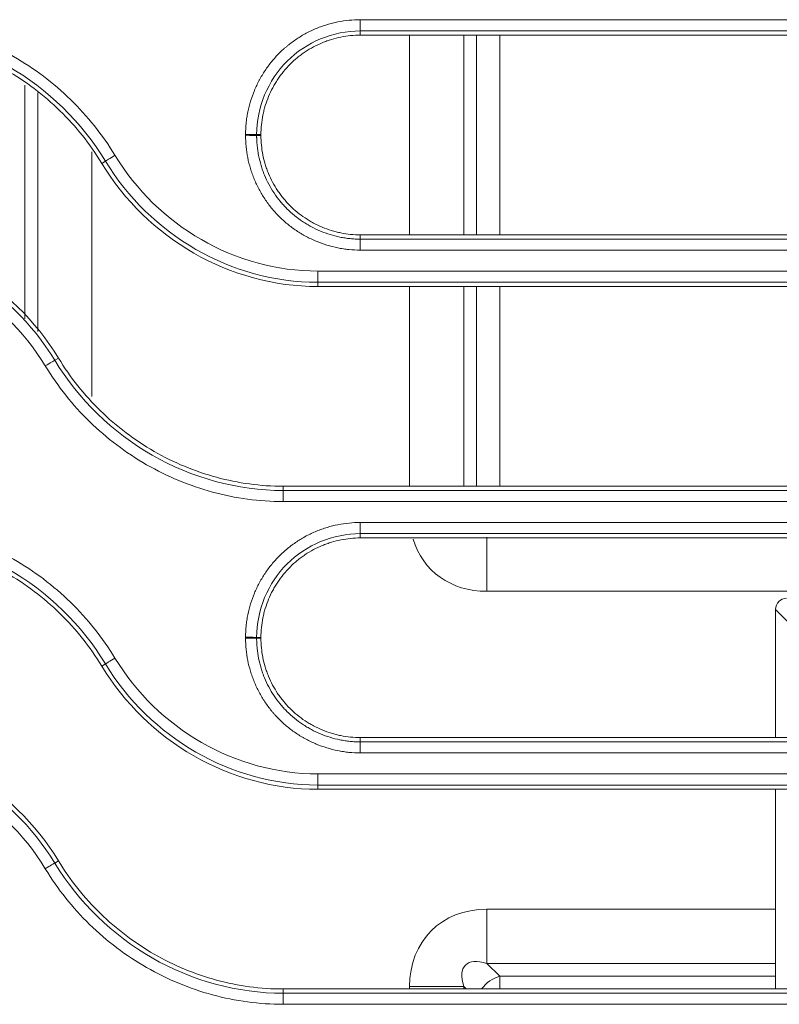
# Model space of a CAD drawing. Units: millimetres. Extents: x 0 to 3750, y 0 to 5000.
# Drawn here: x 1309 to 1343, y 3166 to 3210 of the extents above; entities that cross this region are included whole.
import ezdxf

# ---------------------------------------------------------------- set-up
doc = ezdxf.new("R2010")
doc.units = ezdxf.units.MM
doc.layers.add('Product', color=7, linetype='CONTINUOUS')

msp = doc.modelspace()

# ---------------------------------------------------------------- linework, layer by layer
at = {"layer": 'Product', "linetype": 'Continuous', "lineweight": 13}
for p, q in [((1323.896, 3209.316), (1323.896, 3209.818)), ((1323.896, 3209.125), (1323.896, 3209.316)), ((1326.104, 3200.189), (1326.104, 3209.124)), ((1328.529, 3209.125), (1328.529, 3200.189)), ((1329.106, 3200.188), (1329.106, 3209.125)), ((1330.145, 3209.125), (1330.145, 3200.188)), ((1308.875, 3206.889), (1308.875, 3196.432)), ((1309.452, 3195.87), (1309.452, 3206.559)), ((1319.446, 3204.675), (1319.255, 3204.675)), ((1319.446, 3204.638), (1319.255, 3204.638)), ((1311.877, 3203.9), (1311.877, 3192.952)), ((1312.322, 3203.387), (1312.485, 3203.486)), ((1323.896, 3200.188), (1323.896, 3199.996)), ((1323.896, 3199.996), (1323.896, 3199.505)), ((1349.421, 3198.567), (1321.988, 3198.567)), ((1321.988, 3198.567), (1321.988, 3198.066)), ((1321.988, 3197.875), (1321.988, 3198.066)), ((1349.421, 3198.066), (1321.988, 3198.066)), ((1321.988, 3197.875), (1349.421, 3197.875)), ((1326.104, 3188.939), (1326.104, 3197.875)), ((1328.529, 3197.875), (1328.529, 3188.938)), ((1329.106, 3188.939), (1329.106, 3197.875)), ((1330.145, 3197.875), (1330.145, 3188.939)), ((1310.379, 3194.676), (1310.215, 3194.576)), ((1349.421, 3188.938), (1320.444, 3188.938)), ((1320.444, 3188.938), (1320.444, 3188.746)), ((1320.444, 3188.746), (1349.421, 3188.746)), ((1320.444, 3188.254), (1320.444, 3188.746)), ((1320.444, 3188.254), (1349.421, 3188.254)), ((1323.896, 3186.816), (1323.896, 3187.316)), ((1323.896, 3186.625), (1323.896, 3186.816)), ((1329.568, 3186.66), (1329.568, 3184.235)), ((1344.567, 3184.235), (1329.568, 3184.235)), ((1343.07, 3182.847), (1342.489, 3183.429)), ((1342.489, 3177.688), (1342.489, 3183.429)), ((1319.446, 3182.175), (1319.255, 3182.175)), ((1319.446, 3182.138), (1319.255, 3182.138)), ((1312.322, 3180.887), (1312.485, 3180.986)), ((1323.896, 3177.688), (1323.896, 3177.496)), ((1323.896, 3177.496), (1323.896, 3177.003)), ((1349.421, 3176.066), (1321.988, 3176.066)), ((1321.988, 3176.066), (1321.988, 3175.566)), ((1321.988, 3175.375), (1321.988, 3175.566)), ((1349.421, 3175.566), (1321.988, 3175.566)), ((1321.988, 3175.375), (1349.421, 3175.375)), ((1342.489, 3166.438), (1342.489, 3175.375)), ((1310.379, 3172.176), (1310.215, 3172.076)), ((1342.493, 3170.008), (1329.568, 3170.008)), ((1329.568, 3170.008), (1329.568, 3167.584)), ((1342.493, 3167.584), (1329.568, 3167.584)), ((1329.568, 3167.584), (1330.145, 3167.006)), ((1330.145, 3167.006), (1342.492, 3167.006)), ((1330.145, 3167.006), (1330.145, 3166.438)), ((1326.104, 3166.438), (1326.104, 3166.544)), ((1326.104, 3166.544), (1328.529, 3166.544)), ((1328.529, 3166.544), (1328.529, 3166.438)), ((1328.635, 3166.438), (1328.529, 3166.544)), ((1320.444, 3166.438), (1320.444, 3166.246)), ((1349.421, 3166.438), (1320.444, 3166.438)), ((1320.444, 3166.246), (1349.421, 3166.246)), ((1320.444, 3165.753), (1320.444, 3166.246)), ((1320.444, 3165.753), (1349.421, 3165.753))]:
    msp.add_line(p, q, dxfattribs=at)
for centre, major_axis, ratio, start_param, end_param in [((1318.758, 3204.674), (0.5, 0), 0.010798, 0.12218, 1.570796), ((1318.758, 3204.637), (0.5, 0), 0.010793, 0.12218, 1.570796), ((1312.91, 3203.743), (0.427, 0.26), 0.009109, 1.56526, 3.019415), ((1309.791, 3194.318), (0.427, 0.26), 0.007958, 0.122177, 1.56596), ((1318.758, 3182.174), (0.5, 0), 0.007717, 0.122177, 1.570796), ((1318.758, 3182.138), (0.5, 0), 0.007713, 0.122177, 1.570796), ((1312.91, 3181.243), (0.427, 0.26), 0.006496, 1.566848, 3.019417), ((1309.791, 3171.818), (0.427, 0.26), 0.005533, 0.122175, 1.567433), ((1330.722, 3165.39), (3.651, -3.651), 0.774597, 2.482535, 3.800651), ((1330.722, 3165.39), (-2.118, 2.118), 0.400653, 5.624127, 6.942243), ((1330.145, 3165.967), (0.849, 0.849), 0.774597, 0.911738, 1.775209)]:
    msp.add_ellipse(centre, major_axis=major_axis, ratio=ratio, start_param=start_param, end_param=end_param, dxfattribs=at)
at = {"layer": 'Product', "linetype": 'Continuous', "lineweight": 13, "extrusion": (0, 0, -1)}
for centre, major_axis, ratio, start_param, end_param in [((1330.722, 3188.854), (3.651, 3.651), 0.774597, 2.482535, 3.53744), ((1342.989, 3183.427), (-0.355, 0.355), 0.997265, 5.499157, 7.067214)]:
    msp.add_ellipse(centre, major_axis=major_axis, ratio=ratio, start_param=start_param, end_param=end_param, dxfattribs=at)
at = {"layer": 'Product', "linetype": 'Continuous', "lineweight": 13}
for points, knots in [([(1312.91, 3203.748), (1312.35, 3204.669), (1311.686, 3205.5), (1310.158, 3206.988), (1309.291, 3207.642), (1307.447, 3208.699), (1306.444, 3209.117), (1304.386, 3209.674), (1303.333, 3209.818), (1302.255, 3209.818)], [0, 0, 0, 0, 0.25, 0.25, 0.5, 0.5, 0.75, 0.75, 1, 1, 1, 1]), ([(1323.896, 3209.818), (1323.727, 3209.818), (1323.559, 3209.809), (1323.226, 3209.776), (1322.896, 3209.727), (1322.572, 3209.647), (1322.331, 3209.574), (1322.251, 3209.548), (1322.132, 3209.505), (1322.093, 3209.491), (1322.014, 3209.461), (1321.974, 3209.445), (1321.778, 3209.364), (1321.626, 3209.292), (1321.331, 3209.134), (1321.187, 3209.048), (1320.908, 3208.862), (1320.773, 3208.763), (1320.61, 3208.629), (1320.578, 3208.602), (1320.513, 3208.547), (1320.481, 3208.519), (1320.387, 3208.433), (1320.326, 3208.375), (1320.148, 3208.197), (1319.923, 3207.949), (1319.724, 3207.679), (1319.584, 3207.47), (1319.54, 3207.399), (1319.475, 3207.29), (1319.453, 3207.253), (1319.412, 3207.18), (1319.391, 3207.142), (1319.292, 3206.956), (1319.22, 3206.804), (1319.091, 3206.494), (1319.035, 3206.337), (1318.936, 3206.017), (1318.895, 3205.854), (1318.852, 3205.646), (1318.844, 3205.605), (1318.83, 3205.521), (1318.809, 3205.396), (1318.793, 3205.27), (1318.767, 3205.018), (1318.758, 3204.849), (1318.758, 3204.679)], [0, 0, 0, 0, 0.0625, 0.0625, 0.125, 0.1875, 0.1875, 0.21875, 0.21875, 0.234375, 0.234375, 0.25, 0.25, 0.3125, 0.3125, 0.375, 0.375, 0.4375, 0.4375, 0.453125, 0.453125, 0.46875, 0.46875, 0.5, 0.5, 0.5625, 0.625, 0.625, 0.65625, 0.65625, 0.671875, 0.671875, 0.6875, 0.6875, 0.75, 0.75, 0.8125, 0.8125, 0.875, 0.875, 0.890625, 0.890625, 0.90625, 0.9375, 0.9375, 1, 1, 1, 1]), ([(1352.83, 3209.818), (1352.496, 3209.818), (1352.163, 3209.818), (1350.496, 3209.818), (1349.163, 3209.818), (1342.496, 3209.818), (1337.163, 3209.818), (1329.185, 3209.818), (1326.541, 3209.818), (1323.896, 3209.818)], [0, 0, 0, 0, 0.034562, 0.034562, 0.172812, 0.172812, 0.725808, 0.725808, 1, 1, 1, 1]), ([(1312.485, 3203.486), (1311.426, 3205.228), (1309.896, 3206.717), (1306.355, 3208.747), (1304.294, 3209.316), (1302.255, 3209.316)], [0, 0, 0, 0, 0.5, 0.5, 1, 1, 1, 1]), ([(1323.896, 3209.316), (1322.67, 3209.316), (1321.478, 3208.818), (1319.757, 3207.101), (1319.255, 3205.896), (1319.255, 3204.675)], [0, 0, 0, 0, 0.5, 0.5, 1, 1, 1, 1]), ([(1302.255, 3209.125), (1303.274, 3209.125), (1304.269, 3208.988), (1306.213, 3208.461), (1307.161, 3208.066), (1308.903, 3207.066), (1309.722, 3206.448), (1311.165, 3205.042), (1311.793, 3204.257), (1312.322, 3203.387)], [0, 0, 0, 0, 0.25, 0.25, 0.5, 0.5, 0.75, 0.75, 1, 1, 1, 1]), ([(1319.446, 3204.675), (1319.446, 3204.822), (1319.454, 3204.968), (1319.484, 3205.258), (1319.506, 3205.402), (1319.542, 3205.582), (1319.55, 3205.618), (1319.566, 3205.689), (1319.575, 3205.725), (1319.602, 3205.831), (1319.622, 3205.901), (1319.686, 3206.11), (1319.784, 3206.383), (1319.908, 3206.645), (1320.011, 3206.838), (1320.047, 3206.902), (1320.103, 3206.996), (1320.122, 3207.027), (1320.161, 3207.089), (1320.181, 3207.12), (1320.282, 3207.272), (1320.455, 3207.506), (1320.649, 3207.721), (1320.854, 3207.926), (1320.962, 3208.023), (1321.104, 3208.139), (1321.132, 3208.162), (1321.19, 3208.207), (1321.219, 3208.229), (1321.307, 3208.295), (1321.367, 3208.336), (1321.548, 3208.457), (1321.797, 3208.606), (1322.059, 3208.731), (1322.261, 3208.814), (1322.329, 3208.84), (1322.433, 3208.877), (1322.467, 3208.889), (1322.537, 3208.912), (1322.572, 3208.923), (1322.747, 3208.976), (1323.028, 3209.046), (1323.315, 3209.089), (1323.604, 3209.118), (1323.749, 3209.125), (1323.896, 3209.125)], [0, 0, 0, 0, 0.0625, 0.0625, 0.125, 0.125, 0.140625, 0.140625, 0.15625, 0.15625, 0.1875, 0.1875, 0.25, 0.3125, 0.3125, 0.34375, 0.34375, 0.359375, 0.359375, 0.375, 0.375, 0.4375, 0.5, 0.5, 0.5625, 0.5625, 0.578125, 0.578125, 0.59375, 0.59375, 0.625, 0.625, 0.6875, 0.75, 0.75, 0.78125, 0.78125, 0.796875, 0.796875, 0.8125, 0.8125, 0.875, 0.9375, 0.9375, 1, 1, 1, 1]), ([(1318.758, 3204.679), (1318.758, 3204.673), (1318.758, 3204.667), (1318.758, 3204.658), (1318.758, 3204.655), (1318.758, 3204.649), (1318.758, 3204.646), (1318.758, 3204.643)], [0, 0, 0, 0, 0.499989, 0.499989, 0.749995, 0.749995, 1, 1, 1, 1]), ([(1318.758, 3204.643), (1318.758, 3204.473), (1318.767, 3204.305), (1318.8, 3203.972), (1318.849, 3203.642), (1318.929, 3203.318), (1319.002, 3203.078), (1319.028, 3202.998), (1319.071, 3202.879), (1319.085, 3202.839), (1319.116, 3202.76), (1319.131, 3202.721), (1319.212, 3202.525), (1319.284, 3202.373), (1319.442, 3202.077), (1319.528, 3201.934), (1319.713, 3201.655), (1319.813, 3201.52), (1319.947, 3201.356), (1319.974, 3201.324), (1320.029, 3201.26), (1320.057, 3201.228), (1320.142, 3201.134), (1320.2, 3201.073), (1320.379, 3200.894), (1320.627, 3200.669), (1320.896, 3200.47), (1321.106, 3200.331), (1321.177, 3200.286), (1321.286, 3200.221), (1321.322, 3200.199), (1321.396, 3200.158), (1321.433, 3200.137), (1321.62, 3200.038), (1321.772, 3199.966), (1322.081, 3199.837), (1322.239, 3199.781), (1322.559, 3199.682), (1322.722, 3199.641), (1322.929, 3199.598), (1322.971, 3199.59), (1323.054, 3199.576), (1323.18, 3199.555), (1323.306, 3199.539), (1323.558, 3199.513), (1323.727, 3199.505), (1323.896, 3199.505)], [0, 0, 0, 0, 0.0625, 0.0625, 0.125, 0.1875, 0.1875, 0.21875, 0.21875, 0.234375, 0.234375, 0.25, 0.25, 0.3125, 0.3125, 0.375, 0.375, 0.4375, 0.4375, 0.453125, 0.453125, 0.46875, 0.46875, 0.5, 0.5, 0.5625, 0.625, 0.625, 0.65625, 0.65625, 0.671875, 0.671875, 0.6875, 0.6875, 0.75, 0.75, 0.8125, 0.8125, 0.875, 0.875, 0.890625, 0.890625, 0.90625, 0.9375, 0.9375, 1, 1, 1, 1]), ([(1319.255, 3204.675), (1319.255, 3204.669), (1319.255, 3204.662), (1319.255, 3204.653), (1319.255, 3204.65), (1319.255, 3204.644), (1319.255, 3204.641), (1319.255, 3204.638)], [0, 0, 0, 0, 0.499998, 0.499998, 0.749999, 0.749999, 1, 1, 1, 1]), ([(1319.255, 3204.638), (1319.255, 3204.629), (1319.255, 3204.619), (1319.255, 3204.6), (1319.255, 3204.571), (1319.256, 3204.504), (1319.259, 3204.447), (1319.264, 3204.333), (1319.27, 3204.258), (1319.292, 3204.032), (1319.336, 3203.734), (1319.409, 3203.441), (1319.475, 3203.224), (1319.51, 3203.116), (1319.55, 3203.009), (1319.577, 3202.937), (1319.591, 3202.902), (1319.664, 3202.725), (1319.729, 3202.587), (1319.872, 3202.32), (1319.95, 3202.19), (1320.117, 3201.939), (1320.207, 3201.817), (1320.328, 3201.669), (1320.353, 3201.64), (1320.402, 3201.582), (1320.428, 3201.553), (1320.505, 3201.468), (1320.557, 3201.413), (1320.718, 3201.251), (1320.83, 3201.15), (1321.064, 3200.958), (1321.186, 3200.869), (1321.375, 3200.742), (1321.472, 3200.682), (1321.571, 3200.624), (1321.638, 3200.586), (1321.671, 3200.568), (1321.84, 3200.478), (1321.977, 3200.413), (1322.257, 3200.297), (1322.399, 3200.246), (1322.688, 3200.157), (1322.835, 3200.119), (1323.06, 3200.073), (1323.136, 3200.06), (1323.287, 3200.037), (1323.438, 3200.017), (1323.629, 3200.003), (1323.762, 3199.998), (1323.829, 3199.996), (1323.858, 3199.996), (1323.877, 3199.996), (1323.887, 3199.996), (1323.896, 3199.996)], [0, 0, 0, 0, 0.003906, 0.003906, 0.007813, 0.015625, 0.03125, 0.03125, 0.0625, 0.0625, 0.125, 0.1875, 0.1875, 0.21875, 0.234375, 0.234375, 0.25, 0.25, 0.3125, 0.3125, 0.375, 0.375, 0.4375, 0.4375, 0.453125, 0.453125, 0.46875, 0.46875, 0.5, 0.5, 0.5625, 0.5625, 0.625, 0.625, 0.65625, 0.671875, 0.671875, 0.6875, 0.6875, 0.75, 0.75, 0.8125, 0.8125, 0.875, 0.875, 0.90625, 0.90625, 0.9375, 0.96875, 0.984375, 0.992187, 0.996094, 0.996094, 1, 1, 1, 1]), ([(1323.896, 3200.188), (1323.75, 3200.188), (1323.604, 3200.196), (1323.313, 3200.226), (1323.169, 3200.248), (1322.954, 3200.291), (1322.882, 3200.308), (1322.74, 3200.344), (1322.67, 3200.364), (1322.461, 3200.428), (1322.188, 3200.526), (1321.926, 3200.65), (1321.733, 3200.753), (1321.67, 3200.789), (1321.575, 3200.845), (1321.544, 3200.864), (1321.482, 3200.903), (1321.451, 3200.923), (1321.299, 3201.024), (1321.065, 3201.197), (1320.851, 3201.391), (1320.646, 3201.596), (1320.548, 3201.704), (1320.432, 3201.846), (1320.409, 3201.874), (1320.364, 3201.932), (1320.342, 3201.961), (1320.277, 3202.049), (1320.235, 3202.109), (1320.114, 3202.29), (1319.965, 3202.539), (1319.841, 3202.801), (1319.757, 3203.003), (1319.731, 3203.071), (1319.694, 3203.175), (1319.682, 3203.21), (1319.659, 3203.279), (1319.648, 3203.314), (1319.595, 3203.489), (1319.525, 3203.77), (1319.482, 3204.057), (1319.454, 3204.346), (1319.446, 3204.491), (1319.446, 3204.638)], [0, 0, 0, 0, 0.0625, 0.0625, 0.125, 0.125, 0.15625, 0.15625, 0.1875, 0.1875, 0.25, 0.3125, 0.3125, 0.34375, 0.34375, 0.359375, 0.359375, 0.375, 0.375, 0.4375, 0.5, 0.5, 0.5625, 0.5625, 0.578125, 0.578125, 0.59375, 0.59375, 0.625, 0.625, 0.6875, 0.75, 0.75, 0.78125, 0.78125, 0.796875, 0.796875, 0.8125, 0.8125, 0.875, 0.9375, 0.9375, 1, 1, 1, 1]), ([(1321.988, 3198.567), (1320.152, 3198.567), (1318.351, 3199.072), (1315.207, 3200.879), (1313.863, 3202.18), (1312.91, 3203.748)], [0, 0, 0, 0, 0.5, 0.5, 1, 1, 1, 1]), ([(1312.322, 3203.387), (1313.336, 3201.718), (1314.766, 3200.333), (1318.119, 3198.41), (1320.035, 3197.875), (1321.988, 3197.875)], [0, 0, 0, 0, 0.5, 0.5, 1, 1, 1, 1]), ([(1321.988, 3198.066), (1320.067, 3198.066), (1318.182, 3198.593), (1314.89, 3200.483), (1313.482, 3201.845), (1312.485, 3203.486)], [0, 0, 0, 0, 0.5, 0.5, 1, 1, 1, 1]), ([(1310.379, 3194.676), (1309.365, 3196.344), (1307.934, 3197.73), (1304.581, 3199.653), (1302.664, 3200.188), (1300.711, 3200.188)], [0, 0, 0, 0, 0.5, 0.5, 1, 1, 1, 1]), ([(1300.711, 3199.996), (1302.632, 3199.996), (1304.518, 3199.468), (1307.81, 3197.579), (1309.218, 3196.217), (1310.215, 3194.576)], [0, 0, 0, 0, 0.5, 0.5, 1, 1, 1, 1]), ([(1300.711, 3199.505), (1302.547, 3199.505), (1304.348, 3198.999), (1307.493, 3197.192), (1308.838, 3195.891), (1309.791, 3194.322)], [0, 0, 0, 0, 0.5, 0.5, 1, 1, 1, 1]), ([(1323.896, 3199.505), (1324.23, 3199.505), (1324.563, 3199.505), (1326.23, 3199.505), (1327.563, 3199.505), (1334.23, 3199.505), (1339.563, 3199.505), (1347.026, 3199.505), (1349.156, 3199.505), (1351.286, 3199.505)], [0, 0, 0, 0, 0.03651, 0.03651, 0.182552, 0.182552, 0.766719, 0.766719, 1, 1, 1, 1]), ([(1309.791, 3194.322), (1310.351, 3193.401), (1311.014, 3192.572), (1312.535, 3191.089), (1313.404, 3190.433), (1315.25, 3189.374), (1316.251, 3188.957), (1318.312, 3188.398), (1319.366, 3188.254), (1320.444, 3188.254)], [0, 0, 0, 0, 0.25, 0.25, 0.5, 0.5, 0.75, 0.75, 1, 1, 1, 1]), ([(1310.215, 3194.576), (1311.276, 3192.831), (1312.798, 3191.349), (1316.343, 3189.314), (1318.403, 3188.746), (1320.444, 3188.746)], [0, 0, 0, 0, 0.5, 0.5, 1, 1, 1, 1]), ([(1320.444, 3188.938), (1319.425, 3188.938), (1318.431, 3189.075), (1316.487, 3189.602), (1315.539, 3189.997), (1313.798, 3190.997), (1312.978, 3191.615), (1311.535, 3193.021), (1310.908, 3193.806), (1310.379, 3194.676)], [0, 0, 0, 0, 0.25, 0.25, 0.5, 0.5, 0.75, 0.75, 1, 1, 1, 1]), ([(1312.91, 3181.247), (1312.35, 3182.168), (1311.686, 3182.999), (1310.158, 3184.487), (1309.291, 3185.141), (1307.447, 3186.197), (1306.444, 3186.615), (1304.386, 3187.172), (1303.333, 3187.316), (1302.255, 3187.316)], [0, 0, 0, 0, 0.25, 0.25, 0.5, 0.5, 0.75, 0.75, 1, 1, 1, 1]), ([(1323.896, 3187.316), (1323.727, 3187.316), (1323.559, 3187.308), (1323.226, 3187.275), (1322.896, 3187.226), (1322.572, 3187.145), (1322.331, 3187.073), (1322.251, 3187.047), (1322.132, 3187.004), (1322.093, 3186.99), (1322.014, 3186.959), (1321.974, 3186.944), (1321.779, 3186.863), (1321.626, 3186.791), (1321.331, 3186.633), (1321.187, 3186.547), (1320.908, 3186.361), (1320.773, 3186.261), (1320.61, 3186.128), (1320.578, 3186.101), (1320.513, 3186.045), (1320.482, 3186.017), (1320.387, 3185.932), (1320.326, 3185.874), (1320.148, 3185.696), (1319.923, 3185.447), (1319.724, 3185.178), (1319.584, 3184.969), (1319.54, 3184.897), (1319.475, 3184.789), (1319.453, 3184.752), (1319.412, 3184.678), (1319.391, 3184.641), (1319.292, 3184.455), (1319.22, 3184.303), (1319.091, 3183.993), (1319.035, 3183.836), (1318.936, 3183.515), (1318.895, 3183.352), (1318.852, 3183.145), (1318.844, 3183.104), (1318.83, 3183.02), (1318.809, 3182.895), (1318.793, 3182.769), (1318.767, 3182.517), (1318.758, 3182.348), (1318.758, 3182.178)], [0, 0, 0, 0, 0.0625, 0.0625, 0.125, 0.1875, 0.1875, 0.21875, 0.21875, 0.234375, 0.234375, 0.25, 0.25, 0.3125, 0.3125, 0.375, 0.375, 0.4375, 0.4375, 0.453125, 0.453125, 0.46875, 0.46875, 0.5, 0.5, 0.5625, 0.625, 0.625, 0.65625, 0.65625, 0.671875, 0.671875, 0.6875, 0.6875, 0.75, 0.75, 0.8125, 0.8125, 0.875, 0.875, 0.890625, 0.890625, 0.90625, 0.9375, 0.9375, 1, 1, 1, 1]), ([(1352.83, 3187.316), (1352.496, 3187.316), (1352.163, 3187.316), (1350.496, 3187.316), (1349.163, 3187.316), (1342.496, 3187.316), (1337.163, 3187.316), (1329.185, 3187.316), (1326.541, 3187.316), (1323.896, 3187.316)], [0, 0, 0, 0, 0.034562, 0.034562, 0.172812, 0.172812, 0.725808, 0.725808, 1, 1, 1, 1]), ([(1312.485, 3180.986), (1311.426, 3182.728), (1309.896, 3184.217), (1306.355, 3186.248), (1304.294, 3186.816), (1302.255, 3186.816)], [0, 0, 0, 0, 0.5, 0.5, 1, 1, 1, 1]), ([(1323.896, 3186.816), (1322.67, 3186.816), (1321.478, 3186.318), (1319.757, 3184.601), (1319.255, 3183.396), (1319.255, 3182.175)], [0, 0, 0, 0, 0.5, 0.5, 1, 1, 1, 1]), ([(1302.255, 3186.625), (1303.274, 3186.625), (1304.269, 3186.488), (1306.213, 3185.961), (1307.161, 3185.566), (1308.903, 3184.566), (1309.722, 3183.948), (1311.165, 3182.542), (1311.793, 3181.757), (1312.322, 3180.887)], [0, 0, 0, 0, 0.25, 0.25, 0.5, 0.5, 0.75, 0.75, 1, 1, 1, 1]), ([(1319.446, 3182.175), (1319.446, 3182.322), (1319.454, 3182.468), (1319.484, 3182.758), (1319.506, 3182.902), (1319.542, 3183.082), (1319.55, 3183.118), (1319.566, 3183.189), (1319.575, 3183.225), (1319.602, 3183.331), (1319.622, 3183.401), (1319.686, 3183.61), (1319.784, 3183.883), (1319.908, 3184.145), (1320.011, 3184.338), (1320.047, 3184.402), (1320.103, 3184.496), (1320.122, 3184.527), (1320.161, 3184.589), (1320.181, 3184.62), (1320.282, 3184.772), (1320.455, 3185.006), (1320.649, 3185.221), (1320.854, 3185.426), (1320.962, 3185.523), (1321.104, 3185.639), (1321.132, 3185.662), (1321.19, 3185.707), (1321.219, 3185.729), (1321.307, 3185.795), (1321.367, 3185.836), (1321.548, 3185.957), (1321.797, 3186.106), (1322.059, 3186.231), (1322.261, 3186.314), (1322.329, 3186.34), (1322.433, 3186.377), (1322.468, 3186.389), (1322.537, 3186.412), (1322.572, 3186.423), (1322.747, 3186.476), (1323.028, 3186.546), (1323.315, 3186.589), (1323.604, 3186.618), (1323.749, 3186.625), (1323.896, 3186.625)], [0, 0, 0, 0, 0.0625, 0.0625, 0.125, 0.125, 0.140625, 0.140625, 0.15625, 0.15625, 0.1875, 0.1875, 0.25, 0.3125, 0.3125, 0.34375, 0.34375, 0.359375, 0.359375, 0.375, 0.375, 0.4375, 0.5, 0.5, 0.5625, 0.5625, 0.578125, 0.578125, 0.59375, 0.59375, 0.625, 0.625, 0.6875, 0.75, 0.75, 0.78125, 0.78125, 0.796875, 0.796875, 0.8125, 0.8125, 0.875, 0.9375, 0.9375, 1, 1, 1, 1]), ([(1318.758, 3182.178), (1318.758, 3182.172), (1318.758, 3182.166), (1318.758, 3182.157), (1318.758, 3182.154), (1318.758, 3182.148), (1318.758, 3182.145), (1318.758, 3182.142)], [0, 0, 0, 0, 0.499991, 0.499991, 0.749995, 0.749995, 1, 1, 1, 1]), ([(1318.758, 3182.142), (1318.758, 3181.972), (1318.767, 3181.804), (1318.8, 3181.471), (1318.849, 3181.141), (1318.929, 3180.817), (1319.002, 3180.577), (1319.028, 3180.497), (1319.071, 3180.378), (1319.085, 3180.338), (1319.116, 3180.259), (1319.131, 3180.22), (1319.212, 3180.024), (1319.284, 3179.872), (1319.442, 3179.576), (1319.528, 3179.432), (1319.713, 3179.154), (1319.813, 3179.019), (1319.947, 3178.855), (1319.974, 3178.823), (1320.029, 3178.759), (1320.057, 3178.727), (1320.142, 3178.633), (1320.2, 3178.571), (1320.379, 3178.393), (1320.627, 3178.168), (1320.896, 3177.969), (1321.106, 3177.829), (1321.177, 3177.784), (1321.286, 3177.719), (1321.322, 3177.698), (1321.396, 3177.657), (1321.433, 3177.636), (1321.62, 3177.537), (1321.772, 3177.465), (1322.081, 3177.336), (1322.239, 3177.279), (1322.559, 3177.181), (1322.722, 3177.139), (1322.929, 3177.097), (1322.971, 3177.089), (1323.054, 3177.074), (1323.18, 3177.054), (1323.306, 3177.038), (1323.558, 3177.012), (1323.727, 3177.003), (1323.896, 3177.003)], [0, 0, 0, 0, 0.0625, 0.0625, 0.125, 0.1875, 0.1875, 0.21875, 0.21875, 0.234375, 0.234375, 0.25, 0.25, 0.3125, 0.3125, 0.375, 0.375, 0.4375, 0.4375, 0.453125, 0.453125, 0.46875, 0.46875, 0.5, 0.5, 0.5625, 0.625, 0.625, 0.65625, 0.65625, 0.671875, 0.671875, 0.6875, 0.6875, 0.75, 0.75, 0.8125, 0.8125, 0.875, 0.875, 0.890625, 0.890625, 0.90625, 0.9375, 0.9375, 1, 1, 1, 1]), ([(1319.255, 3182.175), (1319.255, 3182.169), (1319.255, 3182.163), (1319.255, 3182.153), (1319.255, 3182.15), (1319.255, 3182.144), (1319.255, 3182.141), (1319.255, 3182.138)], [0, 0, 0, 0, 0.499999, 0.499999, 0.749999, 0.749999, 1, 1, 1, 1]), ([(1319.255, 3182.138), (1319.255, 3182.129), (1319.255, 3182.119), (1319.255, 3182.1), (1319.255, 3182.071), (1319.256, 3182.004), (1319.259, 3181.947), (1319.264, 3181.833), (1319.27, 3181.758), (1319.292, 3181.532), (1319.336, 3181.234), (1319.409, 3180.942), (1319.475, 3180.724), (1319.51, 3180.616), (1319.55, 3180.509), (1319.577, 3180.437), (1319.591, 3180.402), (1319.664, 3180.225), (1319.729, 3180.087), (1319.872, 3179.82), (1319.95, 3179.691), (1320.117, 3179.439), (1320.207, 3179.317), (1320.328, 3179.169), (1320.353, 3179.14), (1320.403, 3179.082), (1320.428, 3179.053), (1320.505, 3178.968), (1320.557, 3178.913), (1320.718, 3178.751), (1320.831, 3178.65), (1321.064, 3178.459), (1321.186, 3178.369), (1321.375, 3178.243), (1321.472, 3178.182), (1321.571, 3178.124), (1321.638, 3178.086), (1321.671, 3178.068), (1321.84, 3177.978), (1321.977, 3177.913), (1322.257, 3177.797), (1322.399, 3177.746), (1322.688, 3177.657), (1322.836, 3177.619), (1323.06, 3177.573), (1323.136, 3177.56), (1323.287, 3177.537), (1323.438, 3177.518), (1323.629, 3177.503), (1323.762, 3177.498), (1323.829, 3177.497), (1323.858, 3177.496), (1323.877, 3177.496), (1323.887, 3177.496), (1323.896, 3177.496)], [0, 0, 0, 0, 0.003906, 0.003906, 0.007813, 0.015625, 0.03125, 0.03125, 0.0625, 0.0625, 0.125, 0.1875, 0.1875, 0.21875, 0.234375, 0.234375, 0.25, 0.25, 0.3125, 0.3125, 0.375, 0.375, 0.4375, 0.4375, 0.453125, 0.453125, 0.46875, 0.46875, 0.5, 0.5, 0.5625, 0.5625, 0.625, 0.625, 0.65625, 0.671875, 0.671875, 0.6875, 0.6875, 0.75, 0.75, 0.8125, 0.8125, 0.875, 0.875, 0.90625, 0.90625, 0.9375, 0.96875, 0.984375, 0.992188, 0.996094, 0.996094, 1, 1, 1, 1]), ([(1323.896, 3177.688), (1323.75, 3177.688), (1323.604, 3177.696), (1323.313, 3177.726), (1323.169, 3177.748), (1322.954, 3177.791), (1322.882, 3177.808), (1322.74, 3177.844), (1322.67, 3177.864), (1322.461, 3177.928), (1322.188, 3178.026), (1321.926, 3178.15), (1321.733, 3178.253), (1321.67, 3178.289), (1321.575, 3178.345), (1321.544, 3178.364), (1321.482, 3178.403), (1321.451, 3178.423), (1321.299, 3178.524), (1321.065, 3178.697), (1320.851, 3178.891), (1320.646, 3179.096), (1320.548, 3179.204), (1320.432, 3179.346), (1320.409, 3179.374), (1320.364, 3179.432), (1320.342, 3179.461), (1320.277, 3179.549), (1320.235, 3179.609), (1320.114, 3179.79), (1319.965, 3180.039), (1319.841, 3180.301), (1319.757, 3180.503), (1319.731, 3180.571), (1319.694, 3180.675), (1319.682, 3180.71), (1319.659, 3180.779), (1319.648, 3180.814), (1319.595, 3180.989), (1319.525, 3181.27), (1319.482, 3181.557), (1319.454, 3181.846), (1319.446, 3181.991), (1319.446, 3182.138)], [0, 0, 0, 0, 0.0625, 0.0625, 0.125, 0.125, 0.15625, 0.15625, 0.1875, 0.1875, 0.25, 0.3125, 0.3125, 0.34375, 0.34375, 0.359375, 0.359375, 0.375, 0.375, 0.4375, 0.5, 0.5, 0.5625, 0.5625, 0.578125, 0.578125, 0.59375, 0.59375, 0.625, 0.625, 0.6875, 0.75, 0.75, 0.78125, 0.78125, 0.796875, 0.796875, 0.8125, 0.8125, 0.875, 0.9375, 0.9375, 1, 1, 1, 1]), ([(1321.988, 3176.066), (1320.152, 3176.066), (1318.352, 3176.571), (1315.207, 3178.378), (1313.863, 3179.679), (1312.91, 3181.247)], [0, 0, 0, 0, 0.5, 0.5, 1, 1, 1, 1]), ([(1312.322, 3180.887), (1313.336, 3179.218), (1314.766, 3177.833), (1318.119, 3175.91), (1320.035, 3175.375), (1321.988, 3175.375)], [0, 0, 0, 0, 0.5, 0.5, 1, 1, 1, 1]), ([(1321.988, 3175.566), (1320.067, 3175.566), (1318.182, 3176.094), (1314.89, 3177.983), (1313.482, 3179.345), (1312.485, 3180.986)], [0, 0, 0, 0, 0.5, 0.5, 1, 1, 1, 1]), ([(1310.379, 3172.176), (1309.365, 3173.844), (1307.935, 3175.23), (1304.581, 3177.154), (1302.664, 3177.688), (1300.711, 3177.688)], [0, 0, 0, 0, 0.5, 0.5, 1, 1, 1, 1]), ([(1300.711, 3177.496), (1302.632, 3177.496), (1304.518, 3176.969), (1307.81, 3175.079), (1309.218, 3173.717), (1310.215, 3172.076)], [0, 0, 0, 0, 0.5, 0.5, 1, 1, 1, 1]), ([(1300.711, 3177.003), (1302.547, 3177.003), (1304.348, 3176.498), (1307.493, 3174.691), (1308.838, 3173.39), (1309.791, 3171.821)], [0, 0, 0, 0, 0.5, 0.5, 1, 1, 1, 1]), ([(1323.896, 3177.003), (1324.23, 3177.003), (1324.563, 3177.003), (1326.23, 3177.003), (1327.563, 3177.003), (1334.23, 3177.003), (1339.563, 3177.003), (1347.026, 3177.003), (1349.156, 3177.003), (1351.286, 3177.003)], [0, 0, 0, 0, 0.03651, 0.03651, 0.182552, 0.182552, 0.766719, 0.766719, 1, 1, 1, 1]), ([(1309.791, 3171.821), (1310.351, 3170.9), (1311.014, 3170.071), (1312.535, 3168.588), (1313.404, 3167.931), (1315.25, 3166.873), (1316.251, 3166.456), (1318.312, 3165.897), (1319.366, 3165.753), (1320.444, 3165.753)], [0, 0, 0, 0, 0.25, 0.25, 0.5, 0.5, 0.75, 0.75, 1, 1, 1, 1]), ([(1310.215, 3172.076), (1311.276, 3170.331), (1312.798, 3168.849), (1316.343, 3166.814), (1318.403, 3166.246), (1320.444, 3166.246)], [0, 0, 0, 0, 0.5, 0.5, 1, 1, 1, 1]), ([(1320.444, 3166.438), (1319.425, 3166.438), (1318.431, 3166.575), (1316.487, 3167.102), (1315.539, 3167.497), (1313.798, 3168.497), (1312.978, 3169.115), (1311.535, 3170.521), (1310.908, 3171.306), (1310.379, 3172.176)], [0, 0, 0, 0, 0.25, 0.25, 0.5, 0.5, 0.75, 0.75, 1, 1, 1, 1])]:
    msp.add_open_spline(points, degree=3, knots=knots, dxfattribs=at)
for points in [[(1352.83, 3209.316), (1343.185, 3209.316), (1333.541, 3209.316), (1323.896, 3209.316)], [(1323.896, 3209.125), (1333.541, 3209.125), (1343.185, 3209.125), (1352.83, 3209.125)], [(1319.446, 3204.638), (1319.446, 3204.651), (1319.446, 3204.663), (1319.446, 3204.675)], [(1351.286, 3200.188), (1342.156, 3200.188), (1333.026, 3200.188), (1323.896, 3200.188)], [(1323.896, 3199.996), (1333.026, 3199.996), (1342.156, 3199.996), (1351.286, 3199.996)], [(1352.83, 3186.816), (1343.185, 3186.816), (1333.541, 3186.816), (1323.896, 3186.816)], [(1323.896, 3186.625), (1333.541, 3186.625), (1343.185, 3186.625), (1352.83, 3186.625)], [(1319.446, 3182.138), (1319.446, 3182.151), (1319.446, 3182.163), (1319.446, 3182.175)], [(1351.286, 3177.688), (1342.156, 3177.688), (1333.026, 3177.688), (1323.896, 3177.688)], [(1323.896, 3177.496), (1333.026, 3177.496), (1342.156, 3177.496), (1351.286, 3177.496)]]:
    msp.add_open_spline(points, degree=3, dxfattribs=at)

doc.saveas('drawing.dxf')
